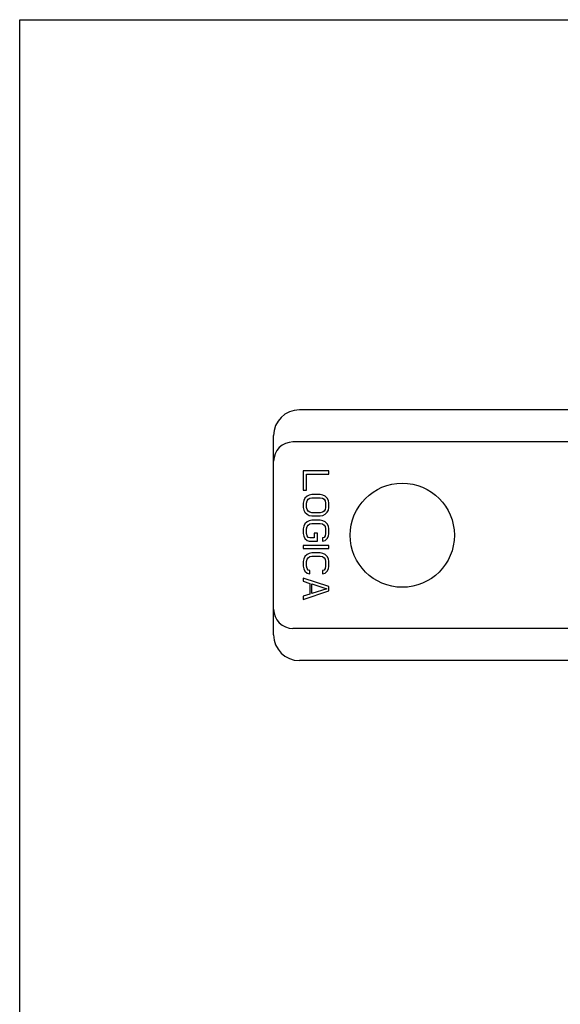
# Model space of a CAD drawing. Units: millimetres. Extents: x 45 to 255, y 52 to 349.
# Drawn here: x 45 to 87, y 272 to 349 of the extents above; entities that cross this region are included whole.
import ezdxf

# ---------------------------------------------------------------- set-up
doc = ezdxf.new("R2010")
doc.units = ezdxf.units.MM

msp = doc.modelspace()

# ---------------------------------------------------------------- linework, layer by layer
at = {"color": 7, "linetype": 'Continuous'}
for p, q in [((45.429, 51.609), (45.429, 348.606)), ((45.429, 348.606), (255.437, 348.606))]:
    msp.add_line(p, q, dxfattribs=at)
for p, q in [((135.469, 318.262), (67.169, 318.262)), ((65.169, 300.762), (65.169, 316.262)), ((135.969, 315.762), (66.669, 315.762)), ((67.469, 313.512), (67.469, 312.012)), ((69.469, 313.512), (67.469, 313.512)), ((67.724, 312.012), (67.724, 313.262)), ((67.724, 313.262), (69.469, 313.262)), ((69.469, 313.262), (69.469, 313.512)), ((67.469, 312.012), (67.724, 312.012)), ((68.149, 311.678), (67.937, 311.637)), ((68.788, 311.678), (68.149, 311.678)), ((69, 311.637), (68.788, 311.678)), ((67.511, 311.22), (67.469, 311.012)), ((67.469, 311.012), (67.469, 310.678)), ((67.596, 311.387), (67.511, 311.22)), ((67.766, 311.553), (67.596, 311.387)), ((67.724, 311.012), (67.766, 311.178)), ((67.724, 310.678), (67.724, 311.012)), ((67.937, 311.637), (67.766, 311.553)), ((67.766, 311.178), (67.852, 311.303)), ((67.852, 311.303), (67.979, 311.387)), ((67.979, 311.387), (68.149, 311.428)), ((68.149, 311.428), (68.788, 311.428)), ((68.788, 311.428), (68.958, 311.387)), ((68.958, 311.387), (69.086, 311.303)), ((69.171, 311.553), (69, 311.637)), ((69.086, 311.303), (69.171, 311.178)), ((69.341, 311.387), (69.171, 311.553)), ((69.171, 311.178), (69.213, 311.012)), ((69.213, 311.012), (69.213, 310.678)), ((69.426, 311.22), (69.341, 311.387)), ((69.469, 311.012), (69.426, 311.22)), ((69.469, 310.678), (69.469, 311.012)), ((67.469, 310.678), (67.511, 310.47)), ((67.511, 310.47), (67.596, 310.303)), ((67.596, 310.303), (67.766, 310.137)), ((67.766, 310.512), (67.724, 310.678)), ((67.852, 310.387), (67.766, 310.512)), ((67.979, 310.303), (67.852, 310.387)), ((68.149, 310.262), (67.979, 310.303)), ((68.788, 310.262), (68.149, 310.262)), ((68.958, 310.303), (68.788, 310.262)), ((69.086, 310.387), (68.958, 310.303)), ((69.171, 310.512), (69.086, 310.387)), ((69.213, 310.678), (69.171, 310.512)), ((69.171, 310.137), (69.341, 310.303)), ((69.341, 310.303), (69.426, 310.47)), ((69.426, 310.47), (69.469, 310.678)), ((67.596, 309.387), (67.511, 309.22)), ((67.766, 309.553), (67.596, 309.387)), ((67.766, 310.137), (67.937, 310.053)), ((67.937, 309.637), (67.766, 309.553)), ((67.852, 309.303), (67.979, 309.387)), ((67.937, 310.053), (68.149, 310.012)), ((68.149, 309.678), (67.937, 309.637)), ((67.979, 309.387), (68.149, 309.428)), ((68.149, 310.012), (68.788, 310.012)), ((68.788, 309.678), (68.149, 309.678)), ((68.149, 309.428), (68.788, 309.428)), ((68.788, 310.012), (69, 310.053)), ((69, 309.637), (68.788, 309.678)), ((68.788, 309.428), (68.958, 309.387)), ((68.958, 309.387), (69.086, 309.303)), ((69, 310.053), (69.171, 310.137)), ((69.171, 309.553), (69, 309.637)), ((69.341, 309.387), (69.171, 309.553)), ((69.426, 309.22), (69.341, 309.387)), ((67.511, 309.22), (67.469, 309.012)), ((67.469, 309.012), (67.469, 308.637)), ((67.469, 308.637), (67.511, 308.428)), ((67.724, 309.012), (67.766, 309.178)), ((67.724, 308.637), (67.724, 309.012)), ((67.766, 308.47), (67.724, 308.637)), ((67.766, 309.178), (67.852, 309.303)), ((68.32, 308.678), (68.32, 308.303)), ((68.575, 308.678), (68.32, 308.678)), ((68.575, 308.053), (68.575, 308.678)), ((69.086, 309.303), (69.171, 309.178)), ((69.171, 309.178), (69.213, 309.012)), ((69.213, 308.637), (69.171, 308.47)), ((69.213, 309.012), (69.213, 308.637)), ((69.469, 309.012), (69.426, 309.22)), ((69.426, 308.428), (69.469, 308.637)), ((69.469, 308.637), (69.469, 309.012)), ((67.511, 308.428), (67.596, 308.262)), ((67.596, 308.262), (67.766, 308.095)), ((67.852, 308.345), (67.766, 308.47)), ((67.766, 308.095), (67.937, 308.053)), ((67.979, 308.303), (67.852, 308.345)), ((67.937, 308.053), (68.575, 308.053)), ((68.32, 308.303), (67.979, 308.303)), ((69.086, 308.345), (68.958, 308.303)), ((68.958, 308.303), (68.958, 308.053)), ((68.958, 308.053), (69.171, 308.095)), ((69.171, 308.47), (69.086, 308.345)), ((69.171, 308.095), (69.341, 308.262)), ((69.341, 308.262), (69.426, 308.428)), ((67.469, 307.72), (67.469, 307.47)), ((69.469, 307.72), (67.469, 307.72)), ((67.469, 307.47), (69.469, 307.47)), ((67.937, 307.095), (67.766, 307.012)), ((68.149, 307.137), (67.937, 307.095)), ((68.788, 307.137), (68.149, 307.137)), ((69, 307.095), (68.788, 307.137)), ((69.171, 307.012), (69, 307.095)), ((69.469, 307.47), (69.469, 307.72)), ((67.511, 306.678), (67.469, 306.47)), ((67.469, 306.47), (67.469, 306.095)), ((67.596, 306.845), (67.511, 306.678)), ((67.766, 307.012), (67.596, 306.845)), ((67.724, 306.47), (67.766, 306.637)), ((67.724, 306.095), (67.724, 306.47)), ((67.766, 306.637), (67.852, 306.762)), ((67.852, 306.762), (67.979, 306.845)), ((67.979, 306.845), (68.149, 306.887)), ((68.149, 306.887), (68.788, 306.887)), ((68.788, 306.887), (68.958, 306.845)), ((68.958, 306.845), (69.086, 306.762)), ((69.086, 306.762), (69.171, 306.637)), ((69.341, 306.845), (69.171, 307.012)), ((69.171, 306.637), (69.213, 306.47)), ((69.213, 306.47), (69.213, 306.095)), ((69.426, 306.678), (69.341, 306.845)), ((69.469, 306.47), (69.426, 306.678)), ((69.469, 306.095), (69.469, 306.47)), ((67.469, 306.095), (67.511, 305.887)), ((67.511, 305.887), (67.596, 305.72)), ((67.596, 305.72), (67.766, 305.553)), ((67.766, 305.928), (67.724, 306.095)), ((67.852, 305.803), (67.766, 305.928)), ((67.766, 305.553), (67.979, 305.512)), ((67.979, 305.762), (67.852, 305.803)), ((67.979, 305.512), (67.979, 305.762)), ((69.086, 305.803), (68.958, 305.762)), ((68.958, 305.762), (68.958, 305.512)), ((68.958, 305.512), (69.171, 305.553)), ((69.171, 305.928), (69.086, 305.803)), ((69.213, 306.095), (69.171, 305.928)), ((69.171, 305.553), (69.341, 305.72)), ((69.341, 305.72), (69.426, 305.887)), ((69.426, 305.887), (69.469, 306.095)), ((67.469, 305.178), (67.469, 304.928)), ((69.469, 304.512), (67.469, 305.178)), ((67.469, 304.928), (67.979, 304.762)), ((67.469, 303.512), (69.469, 304.178)), ((67.979, 304.762), (67.979, 303.928)), ((68.149, 303.97), (68.149, 304.72)), ((68.149, 304.72), (69.298, 304.345)), ((69.298, 304.345), (68.149, 303.97)), ((69.469, 304.178), (69.469, 304.512)), ((67.979, 303.928), (67.469, 303.762)), ((67.469, 303.762), (67.469, 303.512)), ((135.969, 301.262), (66.669, 301.262)), ((135.469, 298.762), (67.169, 298.762))]:
    msp.add_line(p, q)
msp.add_circle((75.169, 308.512), 4.05)
for centre, radius, start, end in [((67.169, 316.262), 2, 90, 180), ((66.669, 314.262), 1.5, 90, 180), ((66.669, 302.762), 1.5, 180, 270), ((67.169, 300.762), 2, 180, 270)]:
    msp.add_arc(centre, radius, start, end)

doc.saveas('drawing.dxf')
